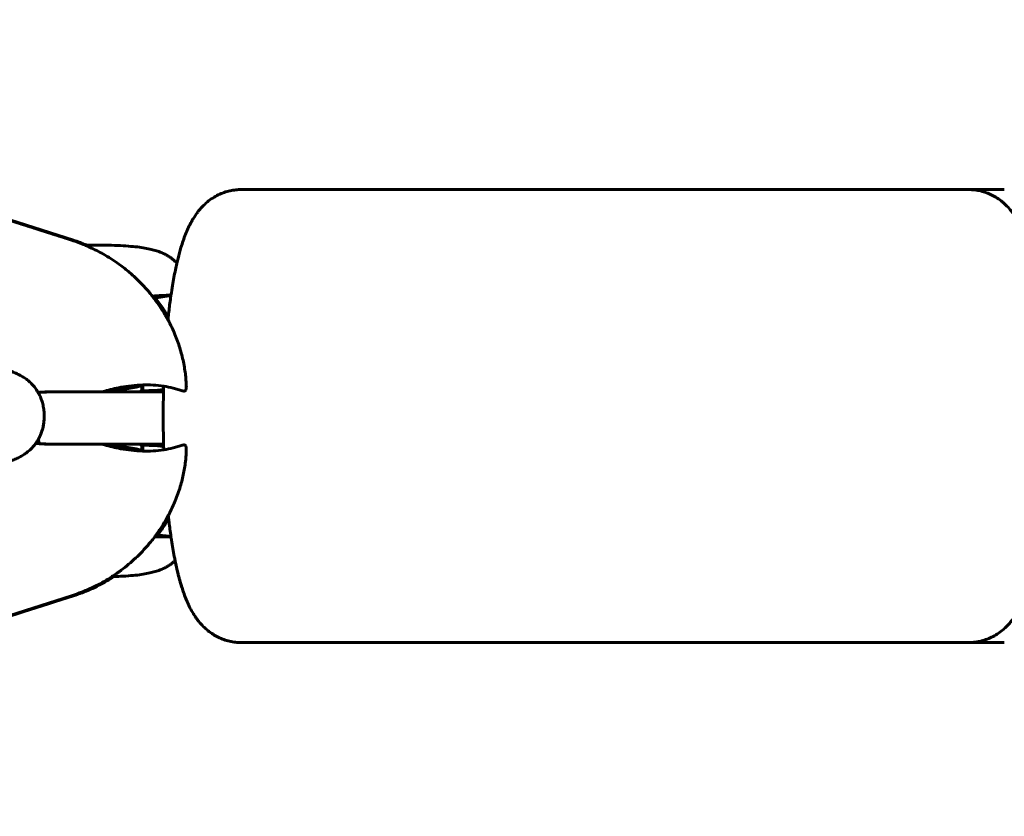
# Model space of a CAD drawing. Units: millimetres. Extents: x -6027 to 4369, y -5452 to 4112.
# Drawn here: x -2145 to -2080, y -27 to 26 of the extents above; entities that cross this region are included whole.
import ezdxf

# ---------------------------------------------------------------- set-up
doc = ezdxf.new("R2010")
doc.units = ezdxf.units.MM
doc.linetypes.add('K5LT_BASIC', pattern=[0])

msp = doc.modelspace()

# ---------------------------------------------------------------- linework, layer by layer
at = {"color": 150, "linetype": 'K5LT_BASIC', "lineweight": 60}
for p, q in [((-2141.731, 11.425), (-2186.854, 25.812)), ((-2082.427, 14.779), (-2130.627, 14.779)), ((-2080.073, 14.779), (-2082.427, 14.779)), ((-2135.272, 7.778), (-2135.34, 7.779)), ((-2137.372, 1.383), (-2135.768, 1.382)), ((-2137.205, 1.565), (-2137.205, 1.566)), ((-2137.205, 1.566), (-2137.205, 1.565)), ((-2137.205, 1.564), (-2137.205, 1.565)), ((-2137.205, 1.565), (-2137.205, 1.564)), ((-2137.205, 1.564), (-2137.205, 1.564)), ((-2137.205, 1.564), (-2137.205, 1.564)), ((-2143.749, -2.062), (-2143.749, -2.062)), ((-2137.372, -2.079), (-2135.762, -2.079)), ((-2137.138, -2.475), (-2137.149, -2.54)), ((-2141.852, -12.121), (-2186.975, -26.508)), ((-2082.427, -15.221), (-2130.627, -15.221)), ((-2082.427, -15.221), (-2130.627, -15.221)), ((-2080.073, -15.221), (-2129.073, -15.221))]:
    msp.add_line(p, q, dxfattribs=at)
for centre, major_axis, ratio, start_param, end_param in [((-2143.658, 1.573), (0.001, -0.2), 0.319889, 0.000259, 0.000302), ((-2143.536, 1.573), (0.001, -0.2), 0.319488, 0.000251, 0.000293), ((-2143.297, 1.575), (0.001, -0.2), 0.294468, 0.000106, 0.00013), ((-2143.658, -2.27), (-0.001, -0.2), 0.319889, -3.141895, -3.141852), ((-2143.536, -2.27), (-0.001, -0.2), 0.319488, -3.141886, -3.141844), ((-2143.174, -2.271), (-0.001, -0.2), 0.294388, -3.141723, -3.141699)]:
    msp.add_ellipse(centre, major_axis=major_axis, ratio=ratio, start_param=start_param, end_param=end_param, dxfattribs=at)
for points, knots in [([(-2187.659, 26.03), (-2187.422, 25.954), (-2187.185, 25.879), (-2186.936, 25.799), (-2186.924, 25.795), (-2186.889, 25.784), (-2186.866, 25.777), (-2186.795, 25.755), (-2186.749, 25.74), (-2186.609, 25.695), (-2186.515, 25.665), (-2186.235, 25.576), (-2186.048, 25.516), (-2185.487, 25.337), (-2185.113, 25.218), (-2184.555, 25.04), (-2184.371, 24.981), (-2184.159, 24.914), (-2184.131, 24.905), (-2184.049, 24.879), (-2183.995, 24.862), (-2183.83, 24.809), (-2183.721, 24.774), (-2183.393, 24.67), (-2183.174, 24.6), (-2182.518, 24.391), (-2182.08, 24.251), (-2180.767, 23.833), (-2179.892, 23.553), (-2178.899, 23.237), (-2178.781, 23.199), (-2178.628, 23.15), (-2178.593, 23.139), (-2178.513, 23.114), (-2178.469, 23.1), (-2178.346, 23.061), (-2178.269, 23.036), (-2178.059, 22.969), (-2177.927, 22.927), (-2177.607, 22.825), (-2177.42, 22.765), (-2176.973, 22.623), (-2176.712, 22.54), (-2175.961, 22.3), (-2175.471, 22.144), (-2173.698, 21.579), (-2172.416, 21.17), (-2169.947, 20.383), (-2168.761, 20.004), (-2167.497, 19.601), (-2167.419, 19.577), (-2167.234, 19.518), (-2167.127, 19.484), (-2166.869, 19.401), (-2166.717, 19.353), (-2166.281, 19.214), (-2165.997, 19.123), (-2165.291, 18.898), (-2164.87, 18.764), (-2163.892, 18.452), (-2163.335, 18.274), (-2161.77, 17.776), (-2160.762, 17.454), (-2158.168, 16.627), (-2156.581, 16.121), (-2152.829, 14.925), (-2150.663, 14.234), (-2146.283, 12.838), (-2144.068, 12.131), (-2141.852, 11.425), (-2141.852, 11.425), (-2141.852, 11.425)], [0, 0, 0, 0, 3.619911, 3.619911, 3.798161, 3.798161, 4.154661, 4.154661, 4.867659, 4.867659, 6.293655, 6.293655, 9.145644, 9.145644, 14.849604, 14.849604, 17.665075, 17.665075, 18.082442, 18.082442, 18.917176, 18.917176, 20.586644, 20.586644, 23.925581, 23.925581, 30.603455, 30.603455, 43.959201, 43.959201, 45.760183, 45.760183, 46.291166, 46.291166, 46.974032, 46.974032, 48.157741, 48.157741, 50.176198, 50.176198, 53.029401, 53.029401, 57.006735, 57.006735, 64.490791, 64.490791, 84.05602, 84.05602, 102.161449, 102.161449, 103.348099, 103.348099, 104.981315, 104.981315, 107.289624, 107.289624, 111.633114, 111.633114, 118.056387, 118.056387, 126.559443, 126.559443, 141.938465, 141.938465, 166.150557, 166.150557, 199.195719, 199.195719, 232.995389, 232.995389, 233, 233, 233, 233]), ([(-2135.474, 6.159), (-2135.467, 6.219), (-2135.461, 6.283), (-2135.419, 6.646), (-2135.384, 6.954), (-2135.323, 7.418), (-2135.299, 7.584), (-2135.275, 7.76), (-2135.273, 7.769), (-2135.239, 7.999), (-2135.206, 8.218), (-2135.111, 8.786), (-2135.047, 9.128), (-2134.949, 9.603), (-2134.917, 9.748), (-2134.859, 10.004), (-2134.832, 10.114), (-2134.743, 10.47), (-2134.679, 10.708), (-2134.564, 11.09), (-2134.516, 11.24), (-2134.416, 11.532), (-2134.363, 11.675), (-2134.251, 11.956), (-2134.193, 12.094), (-2134.097, 12.299), (-2134.064, 12.368), (-2133.996, 12.504), (-2133.96, 12.571), (-2133.886, 12.705), (-2133.847, 12.773), (-2133.725, 12.974), (-2133.637, 13.107), (-2133.487, 13.307), (-2133.434, 13.374), (-2133.323, 13.507), (-2133.264, 13.573), (-2133.099, 13.747), (-2132.985, 13.854), (-2132.751, 14.049), (-2132.632, 14.137), (-2132.388, 14.294), (-2132.265, 14.364), (-2132.013, 14.488), (-2131.885, 14.541), (-2131.626, 14.632), (-2131.495, 14.669), (-2131.231, 14.728), (-2131.099, 14.749), (-2130.853, 14.774), (-2130.74, 14.779), (-2130.627, 14.779)], [58.057605, 58.057605, 58.057605, 58.057605, 58.61847, 58.61847, 61.474981, 61.474981, 63.12505, 63.12505, 63.215314, 63.215314, 65.441739, 65.441739, 69.17416, 69.17416, 70.862056, 70.862056, 72.202837, 72.202837, 75.231514, 75.231514, 77.256475, 77.256475, 79.278506, 79.278506, 81.300536, 81.300536, 82.323778, 82.323778, 83.339491, 83.339491, 84.361168, 84.361168, 86.398558, 86.398558, 87.440736, 87.440736, 88.471215, 88.471215, 90.213421, 90.213421, 91.77185, 91.77185, 93.210674, 93.210674, 94.569941, 94.569941, 95.87988, 95.87988, 97.159302, 97.159302, 98.227406, 98.227406, 98.227406, 98.227406]), ([(-2082.427, 14.779), (-2082.427, 14.779), (-2082.427, 14.779), (-2082.295, 14.772), (-2082.162, 14.771), (-2081.898, 14.74), (-2081.767, 14.717), (-2081.509, 14.656), (-2081.382, 14.617), (-2081.132, 14.526), (-2081.009, 14.473), (-2080.77, 14.353), (-2080.653, 14.286), (-2080.426, 14.138), (-2080.315, 14.057), (-2080.164, 13.933), (-2080.117, 13.893), (-2080.014, 13.799), (-2079.957, 13.745), (-2079.798, 13.583), (-2079.702, 13.474), (-2079.554, 13.29), (-2079.499, 13.216), (-2079.4, 13.077), (-2079.357, 13.013), (-2079.274, 12.883), (-2079.234, 12.817), (-2079.12, 12.621), (-2079.05, 12.489), (-2078.92, 12.223), (-2078.86, 12.089), (-2078.746, 11.817), (-2078.693, 11.679), (-2078.592, 11.4), (-2078.545, 11.259), (-2078.455, 10.975), (-2078.413, 10.833), (-2078.344, 10.587), (-2078.317, 10.486), (-2078.227, 10.14), (-2078.168, 9.889), (-2078.055, 9.367), (-2078.002, 9.097), (-2077.901, 8.537), (-2077.853, 8.247), (-2077.799, 7.893), (-2077.79, 7.838), (-2077.736, 7.436), (-2077.688, 7.099), (-2077.596, 6.32), (-2077.55, 5.882), (-2077.468, 4.978), (-2077.432, 4.51), (-2077.37, 3.55), (-2077.344, 3.058), (-2077.303, 2.056), (-2077.288, 1.546), (-2077.27, 0.514), (-2077.266, -0.007), (-2077.271, -1.052), (-2077.279, -1.575), (-2077.307, -2.607), (-2077.327, -3.116), (-2077.377, -4.113), (-2077.408, -4.601), (-2077.479, -5.55), (-2077.52, -6.011), (-2077.611, -6.901), (-2077.661, -7.33), (-2077.738, -7.905), (-2077.759, -8.066), (-2077.818, -8.458), (-2077.854, -8.693), (-2077.955, -9.29), (-2078.021, -9.644), (-2078.161, -10.303), (-2078.233, -10.611), (-2078.375, -11.146), (-2078.442, -11.377), (-2078.562, -11.751), (-2078.612, -11.897), (-2078.717, -12.184), (-2078.773, -12.324), (-2078.891, -12.601), (-2078.954, -12.737), (-2079.029, -12.885), (-2079.035, -12.899), (-2079.049, -12.926), (-2079.056, -12.939), (-2079.077, -12.979), (-2079.091, -13.005), (-2079.134, -13.084), (-2079.163, -13.137), (-2079.211, -13.219), (-2079.228, -13.248), (-2079.327, -13.411), (-2079.415, -13.545), (-2079.564, -13.744), (-2079.617, -13.812), (-2079.728, -13.945), (-2079.787, -14.01), (-2079.919, -14.149), (-2079.996, -14.222), (-2080.109, -14.329), (-2080.15, -14.362), (-2080.3, -14.487), (-2080.419, -14.575), (-2080.662, -14.733), (-2080.786, -14.804), (-2081.038, -14.927), (-2081.165, -14.981), (-2081.424, -15.072), (-2081.555, -15.11), (-2081.819, -15.168), (-2081.952, -15.19), (-2082.199, -15.215), (-2082.313, -15.215), (-2082.427, -15.221), (-2082.427, -15.221), (-2082.427, -15.221)], [0, 0, 0, 0, 0.00051, 0.00051, 1.258516, 1.258516, 2.523044, 2.523044, 3.805817, 3.805817, 5.11953, 5.11953, 6.483755, 6.483755, 7.92539, 7.92539, 8.595913, 8.595913, 9.475617, 9.475617, 11.184843, 11.184843, 12.327731, 12.327731, 13.315575, 13.315575, 14.314496, 14.314496, 16.301261, 16.301261, 18.288026, 18.288026, 20.263068, 20.263068, 22.206853, 22.206853, 24.083319, 24.083319, 25.368239, 25.368239, 28.392132, 28.392132, 31.416025, 31.416025, 34.438091, 34.438091, 35.008275, 35.008275, 38.360963, 38.360963, 42.353971, 42.353971, 46.402961, 46.402961, 50.49965, 50.49965, 54.639913, 54.639913, 58.823008, 58.823008, 63.033084, 63.033084, 67.198743, 67.198743, 71.321182, 71.321182, 75.398216, 75.398216, 79.423892, 79.423892, 80.991892, 80.991892, 83.387508, 83.387508, 87.270573, 87.270573, 90.967639, 90.967639, 93.997428, 93.997428, 96.022123, 96.022123, 98.045029, 98.045029, 100.067934, 100.067934, 100.27093, 100.27093, 100.47466, 100.47466, 100.8717, 100.8717, 101.66578, 101.66578, 102.114921, 102.114921, 104.152221, 104.152221, 105.19427, 105.19427, 106.224666, 106.224666, 107.404263, 107.404263, 107.96916, 107.96916, 109.529119, 109.529119, 110.968906, 110.968906, 112.328822, 112.328822, 113.639202, 113.639202, 114.918823, 114.918823, 115.999607, 115.999607, 116, 116, 116, 116]), ([(-2141.852, 11.425), (-2141.561, 11.332), (-2141.277, 11.219), (-2140.902, 11.077), (-2140.815, 11.036), (-2140.661, 10.968), (-2140.595, 10.94), (-2140.23, 10.754), (-2139.925, 10.607), (-2139.274, 10.227), (-2138.926, 9.996), (-2138.364, 9.578), (-2138.147, 9.396), (-2137.838, 9.138), (-2137.753, 9.056), (-2137.65, 8.963), (-2137.636, 8.95), (-2137.313, 8.647), (-2137.022, 8.341), (-2136.666, 7.923), (-2136.586, 7.822), (-2136.466, 7.674), (-2136.429, 7.625), (-2136.259, 7.401), (-2136.129, 7.222), (-2135.814, 6.753), (-2135.649, 6.454), (-2135.454, 6.126), (-2135.437, 6.091), (-2135.412, 6.043), (-2135.405, 6.03), (-2135.236, 5.707), (-2135.091, 5.391), (-2134.845, 4.777), (-2134.741, 4.479), (-2134.56, 3.87), (-2134.484, 3.558), (-2134.366, 2.953), (-2134.324, 2.659), (-2134.281, 2.224), (-2134.271, 2.079), (-2134.259, 1.856), (-2134.256, 1.777), (-2134.254, 1.699)], [0, 0, 0, 0, 33.938366, 33.938366, 44.663454, 44.663454, 52.623052, 52.623052, 90.213754, 90.213754, 136.523875, 136.523875, 168.098109, 168.098109, 181.279777, 181.279777, 183.479658, 183.479658, 230.600621, 230.600621, 245.040015, 245.040015, 251.954715, 251.954715, 276.780166, 276.780166, 315.796872, 315.796872, 320.273053, 320.273053, 321.963241, 321.963241, 362.101777, 362.101777, 399.436436, 399.436436, 438.600214, 438.600214, 476.506934, 476.506934, 495.901467, 495.901467, 506.654196, 506.654196, 506.654196, 506.654196]), ([(-2140.992, 11.111), (-2140.953, 11.111), (-2140.912, 11.11), (-2140.871, 11.11), (-2140.87, 11.11), (-2140.606, 11.108), (-2140.338, 11.107), (-2139.786, 11.1), (-2139.499, 11.095), (-2138.949, 11.079), (-2138.686, 11.069), (-2138.204, 11.042), (-2137.983, 11.026), (-2137.587, 10.988), (-2137.409, 10.967), (-2137.077, 10.919), (-2136.923, 10.893), (-2136.646, 10.836), (-2136.522, 10.806), (-2136.288, 10.742), (-2136.177, 10.707), (-2135.973, 10.633), (-2135.879, 10.595), (-2135.704, 10.515), (-2135.624, 10.473), (-2135.473, 10.387), (-2135.403, 10.343), (-2135.272, 10.252), (-2135.211, 10.205), (-2135.095, 10.107), (-2135.039, 10.055), (-2134.951, 9.965), (-2134.918, 9.928), (-2134.884, 9.891)], [58.466937, 58.466937, 58.466937, 58.466937, 63.471958, 63.471958, 63.526625, 63.526625, 96.960651, 96.960651, 135.180732, 135.180732, 172.561028, 172.561028, 206.108136, 206.108136, 235.112105, 235.112105, 262.087983, 262.087983, 285.271593, 285.271593, 307.419297, 307.419297, 327.654933, 327.654933, 346.31631, 346.31631, 363.759789, 363.759789, 380.059894, 380.059894, 396.263757, 396.263757, 406.958673, 406.958673, 406.958673, 406.958673]), ([(-2135.34, 7.779), (-2135.445, 7.779), (-2135.55, 7.778), (-2135.823, 7.771), (-2135.991, 7.763), (-2136.275, 7.743), (-2136.39, 7.734), (-2136.505, 7.722)], [0.0345829, 0.0345829, 0.0345829, 0.0345829, 0.0674825, 0.0674825, 0.1193764, 0.1193764, 0.1544842, 0.1544842, 0.1544842, 0.1544842]), ([(-2135.454, 6.342), (-2135.555, 6.519), (-2135.66, 6.694), (-2135.933, 7.116), (-2136.112, 7.357), (-2136.288, 7.599)], [204.171124, 204.171124, 204.171124, 204.171124, 227.376126, 227.376126, 261.121427, 261.121427, 261.121427, 261.121427]), ([(-2146.362, 2.914), (-2146.242, 2.875), (-2146.121, 2.835), (-2145.875, 2.748), (-2145.749, 2.701), (-2145.521, 2.605), (-2145.418, 2.557), (-2145.223, 2.457), (-2145.131, 2.404), (-2144.955, 2.293), (-2144.872, 2.235), (-2144.712, 2.11), (-2144.636, 2.044), (-2144.494, 1.908), (-2144.429, 1.838), (-2144.303, 1.689), (-2144.243, 1.609), (-2144.147, 1.468), (-2144.111, 1.407), (-2144.071, 1.341), (-2144.068, 1.336), (-2144.052, 1.307), (-2144.039, 1.284), (-2143.977, 1.167), (-2143.933, 1.07), (-2143.855, 0.876), (-2143.821, 0.777), (-2143.76, 0.564), (-2143.734, 0.448), (-2143.693, 0.207), (-2143.679, 0.081), (-2143.669, -0.103), (-2143.667, -0.162), (-2143.668, -0.296), (-2143.67, -0.37), (-2143.684, -0.577), (-2143.701, -0.709), (-2143.75, -0.963), (-2143.781, -1.085), (-2143.854, -1.316), (-2143.896, -1.425), (-2143.982, -1.618), (-2144.029, -1.701), (-2144.079, -1.797), (-2144.086, -1.809), (-2144.116, -1.858), (-2144.139, -1.895), (-2144.178, -1.956), (-2144.195, -1.979), (-2144.215, -2.009), (-2144.22, -2.015), (-2144.238, -2.042), (-2144.253, -2.062), (-2144.33, -2.163), (-2144.396, -2.242), (-2144.535, -2.39), (-2144.609, -2.46), (-2144.761, -2.591), (-2144.841, -2.653), (-2145.005, -2.767), (-2145.09, -2.821), (-2145.267, -2.922), (-2145.359, -2.969), (-2145.554, -3.061), (-2145.656, -3.104), (-2145.873, -3.189), (-2145.987, -3.23), (-2146.188, -3.298), (-2146.276, -3.327), (-2146.362, -3.356)], [0, 0, 0, 0, 2.784073, 2.784073, 5.714427, 5.714427, 8.193979, 8.193979, 10.499636, 10.499636, 12.71645, 12.71645, 14.906047, 14.906047, 16.981464, 16.981464, 19.140982, 19.140982, 20.682128, 20.682128, 20.809153, 20.809153, 21.389689, 21.389689, 23.686583, 23.686583, 25.935264, 25.935264, 28.496489, 28.496489, 31.230199, 31.230199, 32.50292, 32.50292, 34.1182, 34.1182, 36.992139, 36.992139, 39.710051, 39.710051, 42.239607, 42.239607, 44.297813, 44.297813, 44.592328, 44.592328, 45.547974, 45.547974, 46.16196, 46.16196, 46.326221, 46.326221, 46.865568, 46.865568, 49.090206, 49.090206, 51.287857, 51.287857, 53.467878, 53.467878, 55.64571, 55.64571, 57.908715, 57.908715, 60.33859, 60.33859, 62.989218, 62.989218, 65, 65, 65, 65]), ([(-2144.074, 1.346), (-2144.071, 1.347), (-2144.068, 1.347), (-2144.002, 1.355), (-2143.938, 1.361), (-2143.872, 1.365)], [211.814946, 211.814946, 211.814946, 211.814946, 212.27568, 212.27568, 221, 221, 221, 221]), ([(-2144.065, 1.331), (-2144.024, 1.337), (-2143.982, 1.343), (-2143.877, 1.355), (-2143.814, 1.361), (-2143.749, 1.365)], [206.402489, 206.402489, 206.402489, 206.402489, 212.440141, 212.440141, 221, 221, 221, 221]), ([(-2143.657, 1.373), (-2143.671, 1.373), (-2143.686, 1.373), (-2143.711, 1.373), (-2143.721, 1.372), (-2143.735, 1.372), (-2143.74, 1.372), (-2143.758, 1.371), (-2143.773, 1.371), (-2143.801, 1.369), (-2143.815, 1.369), (-2143.844, 1.367), (-2143.858, 1.366), (-2143.872, 1.365)], [0, 0, 0, 0, 3.8, 3.8, 6.447522, 6.447522, 7.6, 7.6, 11.4, 11.4, 15.2, 15.2, 19, 19, 19, 19]), ([(-2143.534, 1.373), (-2143.549, 1.373), (-2143.563, 1.373), (-2143.593, 1.372), (-2143.607, 1.372), (-2143.636, 1.371), (-2143.65, 1.371), (-2143.679, 1.369), (-2143.693, 1.369), (-2143.721, 1.367), (-2143.735, 1.366), (-2143.749, 1.365)], [0, 0, 0, 0, 2.8, 2.8, 5.6, 5.6, 8.4, 8.4, 11.2, 11.2, 14, 14, 14, 14]), ([(-2143.296, 1.375), (-2143.32, 1.374), (-2143.344, 1.374), (-2143.393, 1.374), (-2143.417, 1.374), (-2143.465, 1.374), (-2143.489, 1.374), (-2143.518, 1.374), (-2143.524, 1.374), (-2143.548, 1.374), (-2143.566, 1.374), (-2143.609, 1.374), (-2143.633, 1.374), (-2143.657, 1.373)], [0, 0, 0, 0, 2.8, 2.8, 5.6, 5.6, 8.4, 8.4, 9.025264, 9.025264, 11.2, 11.2, 14, 14, 14, 14]), ([(-2143.534, 1.373), (-2143.51, 1.374), (-2143.486, 1.374), (-2143.438, 1.374), (-2143.415, 1.374), (-2143.366, 1.374), (-2143.342, 1.374), (-2143.294, 1.374), (-2143.27, 1.374), (-2143.222, 1.374), (-2143.198, 1.374), (-2143.174, 1.375)], [0, 0, 0, 0, 2.8, 2.8, 5.6, 5.6, 8.4, 8.4, 11.2, 11.2, 14, 14, 14, 14]), ([(-2140.058, 1.381), (-2140.167, 1.381), (-2140.276, 1.381), (-2140.631, 1.381), (-2140.877, 1.38), (-2141.367, 1.379), (-2141.611, 1.379), (-2142.097, 1.378), (-2142.339, 1.377), (-2142.777, 1.376), (-2142.973, 1.376), (-2143.212, 1.375), (-2143.254, 1.375), (-2143.296, 1.375)], [15.317128, 15.317128, 15.317128, 15.317128, 27.4, 27.4, 54.8, 54.8, 82.2, 82.2, 109.6, 109.6, 132.145831, 132.145831, 137, 137, 137, 137]), ([(-2143.174, 1.375), (-2143.172, 1.375), (-2143.17, 1.375), (-2143.125, 1.375), (-2143.082, 1.375), (-2142.994, 1.375), (-2142.949, 1.375), (-2142.814, 1.376), (-2142.724, 1.376), (-2142.453, 1.377), (-2142.271, 1.377), (-2141.725, 1.379), (-2141.357, 1.379), (-2140.403, 1.381), (-2139.814, 1.381), (-2139.016, 1.382), (-2138.81, 1.382), (-2138.603, 1.382)], [0.000135, 0.000135, 0.000135, 0.000135, 0.20125, 0.20125, 5.086282, 5.086282, 10.172835, 10.172835, 20.345941, 20.345941, 40.692153, 40.692153, 81.384577, 81.384577, 145.784577, 145.784577, 168.216051, 168.216051, 168.216051, 168.216051]), ([(-2139.986, 1.383), (-2139.526, 1.383), (-2139.064, 1.383), (-2138.6, 1.382), (-2138.597, 1.382), (-2138.198, 1.382), (-2137.799, 1.382), (-2137.398, 1.381)], [218.81902, 218.81902, 218.81902, 218.81902, 274.264846, 274.264846, 274.582233, 274.582233, 321.861344, 321.861344, 321.861344, 321.861344]), ([(-2134.522, 1.456), (-2134.617, 1.488), (-2134.712, 1.517), (-2134.911, 1.575), (-2135.014, 1.602), (-2135.325, 1.678), (-2135.535, 1.721), (-2136.212, 1.827), (-2136.679, 1.855), (-2137.645, 1.83), (-2138.131, 1.772), (-2138.969, 1.614), (-2139.324, 1.527), (-2139.664, 1.43)], [0.0000019, 0.0000019, 0.0000019, 0.0000019, 0.0303757, 0.0303757, 0.0627261, 0.0627261, 0.127275, 0.127275, 0.2685472, 0.2685472, 0.4193869, 0.4193869, 0.537973, 0.537973, 0.537973, 0.537973]), ([(-2139.555, 1.461), (-2139.484, 1.463), (-2139.414, 1.466), (-2138.694, 1.506), (-2138.016, 1.607), (-2137.326, 1.752)], [-0.236571, -0.236571, -0.236571, -0.236571, -0.2140338, -0.2140338, -0.000001, -0.000001, -0.000001, -0.000001]), ([(-2137.205, 1.564), (-2137.206, 1.556), (-2137.207, 1.549), (-2137.21, 1.533), (-2137.212, 1.525), (-2137.217, 1.511), (-2137.219, 1.505), (-2137.224, 1.493), (-2137.227, 1.488), (-2137.231, 1.48), (-2137.232, 1.477), (-2137.238, 1.469), (-2137.241, 1.463), (-2137.25, 1.451), (-2137.256, 1.444), (-2137.264, 1.436), (-2137.265, 1.435), (-2137.271, 1.429), (-2137.277, 1.424), (-2137.29, 1.414), (-2137.298, 1.409), (-2137.314, 1.4), (-2137.323, 1.396), (-2137.34, 1.39), (-2137.349, 1.387), (-2137.362, 1.384), (-2137.367, 1.384), (-2137.374, 1.382), (-2137.376, 1.382), (-2137.384, 1.382), (-2137.39, 1.381), (-2137.395, 1.381)], [2.656115, 2.656115, 2.656115, 2.656115, 3.783548, 3.783548, 4.98445, 4.98445, 5.939842, 5.939842, 6.803536, 6.803536, 7.25625, 7.25625, 8.205652, 8.205652, 9.505699, 9.505699, 9.729831, 9.729831, 10.793953, 10.793953, 12.155696, 12.155696, 13.49385, 13.49385, 14.801079, 14.801079, 15.509674, 15.509674, 15.849268, 15.849268, 16.644055, 16.644055, 16.644055, 16.644055]), ([(-2137.326, 1.752), (-2137.311, 1.755), (-2137.298, 1.761), (-2137.271, 1.776), (-2137.258, 1.786), (-2137.235, 1.81), (-2137.224, 1.825), (-2137.215, 1.841)], [-0.03799122, -0.03799122, -0.03799122, -0.03799122, -0.03298535, -0.03298535, -0.02749419, -0.02749419, -0.02152466, -0.02152466, -0.02152466, -0.02152466]), ([(-2137.173, 1.503), (-2137.182, 1.488), (-2137.192, 1.476), (-2137.216, 1.456), (-2137.227, 1.448), (-2137.248, 1.439), (-2137.257, 1.436), (-2137.266, 1.434)], [-0.01836395, -0.01836395, -0.01836395, -0.01836395, -0.01335581, -0.01335581, -0.00919666, -0.00919666, -0.00640671, -0.00640671, -0.00640671, -0.00640671]), ([(-2137.216, 1.456), (-2136.978, 1.454), (-2136.756, 1.46), (-2136.287, 1.483), (-2136.025, 1.505), (-2135.764, 1.535)], [-0.276234, -0.276234, -0.276234, -0.276234, -0.2140338, -0.2140338, -0.1350627, -0.1350627, -0.1350627, -0.1350627]), ([(-2137.205, 1.566), (-2137.205, 1.566), (-2137.205, 1.567), (-2137.205, 1.568), (-2137.205, 1.569), (-2137.205, 1.571), (-2137.204, 1.573), (-2137.204, 1.578), (-2137.204, 1.582), (-2137.203, 1.592), (-2137.202, 1.599), (-2137.201, 1.619), (-2137.2, 1.633), (-2137.197, 1.674), (-2137.195, 1.701), (-2137.191, 1.758), (-2137.189, 1.787), (-2137.187, 1.825), (-2137.187, 1.833), (-2137.186, 1.842)], [0.072973, 0.072973, 0.072973, 0.072973, 0.153268, 0.153268, 0.306536, 0.306536, 0.613072, 0.613072, 1.226144, 1.226144, 2.452288, 2.452288, 4.904576, 4.904576, 9.809151, 9.809151, 15.009151, 15.009151, 16.537695, 16.537695, 16.537695, 16.537695]), ([(-2137.138, 1.778), (-2137.134, 1.758), (-2137.132, 1.738), (-2137.13, 1.691), (-2137.13, 1.664), (-2137.135, 1.615), (-2137.139, 1.591), (-2137.152, 1.546), (-2137.161, 1.523), (-2137.173, 1.503)], [-0.02815353, -0.02815353, -0.02815353, -0.02815353, -0.02201334, -0.02201334, -0.01415819, -0.01415819, -0.00713, -0.00713, -0.00000105, -0.00000105, -0.00000105, -0.00000105]), ([(-2135.751, -2.451), (-2135.754, -2.327), (-2135.759, -2.203), (-2135.766, -1.9), (-2135.771, -1.722), (-2135.784, -1.025), (-2135.788, -0.504), (-2135.785, 0.473), (-2135.775, 0.928), (-2135.767, 1.45), (-2135.765, 1.517), (-2135.762, 1.641), (-2135.761, 1.699), (-2135.758, 1.756)], [34.227766, 34.227766, 34.227766, 34.227766, 35.236215, 35.236215, 36.681932, 36.681932, 40.863033, 40.863033, 44.530315, 44.530315, 45.075228, 45.075228, 45.538891, 45.538891, 45.538891, 45.538891]), ([(-2134.45, 1.435), (-2134.462, 1.438), (-2134.474, 1.442), (-2134.498, 1.449), (-2134.51, 1.452), (-2134.522, 1.456)], [-0.007679816, -0.007679816, -0.007679816, -0.007679816, -0.003842638, -0.003842638, -0.000007614, -0.000007614, -0.000007614, -0.000007614]), ([(-2134.296, 1.503), (-2134.305, 1.488), (-2134.315, 1.476), (-2134.338, 1.456), (-2134.349, 1.448), (-2134.375, 1.437), (-2134.39, 1.433), (-2134.42, 1.43), (-2134.435, 1.431), (-2134.45, 1.435)], [-0.01836395, -0.01836395, -0.01836395, -0.01836395, -0.01335581, -0.01335581, -0.00919666, -0.00919666, -0.00464072, -0.00464072, -0.00000309, -0.00000309, -0.00000309, -0.00000309]), ([(-2134.255, 1.699), (-2134.254, 1.679), (-2134.255, 1.658), (-2134.259, 1.615), (-2134.263, 1.591), (-2134.276, 1.546), (-2134.285, 1.523), (-2134.296, 1.503)], [-0.02022627, -0.02022627, -0.02022627, -0.02022627, -0.01415819, -0.01415819, -0.00713, -0.00713, -0.00000105, -0.00000105, -0.00000105, -0.00000105]), ([(-2144.073, -1.785), (-2144.056, -1.758), (-2144.042, -1.73), (-2143.977, -1.608), (-2143.933, -1.512), (-2143.855, -1.317), (-2143.821, -1.219), (-2143.76, -1.005), (-2143.734, -0.89), (-2143.693, -0.649), (-2143.679, -0.523), (-2143.669, -0.338), (-2143.667, -0.28), (-2143.668, -0.221)], [20.70283, 20.70283, 20.70283, 20.70283, 21.389695, 21.389695, 23.686588, 23.686588, 25.935269, 25.935269, 28.496494, 28.496494, 31.230204, 31.230204, 32.499154, 32.499154, 32.499154, 32.499154]), ([(-2144.073, -1.785), (-2144.073, -1.785), (-2144.073, -1.785), (-2144.048, -1.869), (-2144.023, -1.953), (-2143.996, -2.042), (-2143.994, -2.046), (-2143.993, -2.051)], [218.547044, 218.547044, 218.547044, 218.547044, 218.554859, 218.554859, 227.848978, 227.848978, 228.396908, 228.396908, 228.396908, 228.396908]), ([(-2144.224, -2.021), (-2144.224, -2.021), (-2144.224, -2.021), (-2144.193, -2.026), (-2144.162, -2.031), (-2144.108, -2.038), (-2144.084, -2.041), (-2144.038, -2.047), (-2144.016, -2.049), (-2143.953, -2.055), (-2143.913, -2.059), (-2143.872, -2.062)], [204.61758, 204.61758, 204.61758, 204.61758, 204.627506, 204.627506, 209.126701, 209.126701, 212.490868, 212.490868, 215.566589, 215.566589, 221, 221, 221, 221]), ([(-2143.998, -2.037), (-2143.98, -2.039), (-2143.961, -2.041), (-2143.88, -2.051), (-2143.816, -2.057), (-2143.749, -2.062)], [209.656726, 209.656726, 209.656726, 209.656726, 212.227853, 212.227853, 220.999965, 220.999965, 220.999965, 220.999965]), ([(-2143.657, -2.07), (-2143.671, -2.07), (-2143.686, -2.069), (-2143.711, -2.069), (-2143.721, -2.069), (-2143.735, -2.068), (-2143.74, -2.068), (-2143.758, -2.067), (-2143.773, -2.067), (-2143.801, -2.066), (-2143.815, -2.065), (-2143.844, -2.063), (-2143.858, -2.063), (-2143.872, -2.062)], [0, 0, 0, 0, 2.8, 2.8, 4.750812, 4.750812, 5.6, 5.6, 8.4, 8.4, 11.2, 11.2, 14, 14, 14, 14]), ([(-2143.534, -2.07), (-2143.549, -2.07), (-2143.563, -2.069), (-2143.593, -2.069), (-2143.607, -2.068), (-2143.636, -2.067), (-2143.65, -2.067), (-2143.679, -2.066), (-2143.693, -2.065), (-2143.721, -2.063), (-2143.735, -2.063), (-2143.749, -2.062)], [0, 0, 0, 0, 3.8, 3.8, 7.6, 7.6, 11.4, 11.4, 15.2, 15.2, 19, 19, 19, 19]), ([(-2143.657, -2.07), (-2143.633, -2.07), (-2143.609, -2.07), (-2143.566, -2.07), (-2143.548, -2.07), (-2143.524, -2.07), (-2143.518, -2.07), (-2143.489, -2.07), (-2143.465, -2.07), (-2143.417, -2.071), (-2143.393, -2.071), (-2143.344, -2.071), (-2143.32, -2.071), (-2143.296, -2.071)], [0, 0, 0, 0, 2.8, 2.8, 4.974974, 4.974974, 5.6, 5.6, 8.4, 8.4, 11.2, 11.2, 14, 14, 14, 14]), ([(-2143.174, -2.071), (-2143.198, -2.071), (-2143.222, -2.071), (-2143.27, -2.071), (-2143.294, -2.071), (-2143.342, -2.07), (-2143.366, -2.07), (-2143.415, -2.07), (-2143.438, -2.07), (-2143.486, -2.07), (-2143.51, -2.07), (-2143.534, -2.07)], [0, 0, 0, 0, 2.8, 2.8, 5.6, 5.6, 8.4, 8.4, 11.2, 11.2, 14, 14, 14, 14]), ([(-2140.065, -2.077), (-2140.174, -2.077), (-2140.282, -2.077), (-2140.636, -2.077), (-2140.881, -2.076), (-2141.37, -2.076), (-2141.614, -2.075), (-2142.099, -2.074), (-2142.341, -2.074), (-2142.778, -2.073), (-2142.974, -2.072), (-2143.212, -2.071), (-2143.254, -2.071), (-2143.296, -2.071)], [15.223306, 15.223306, 15.223306, 15.223306, 27.2, 27.2, 54.4, 54.4, 81.6, 81.6, 108.8, 108.8, 131.171681, 131.171681, 136, 136, 136, 136]), ([(-2143.174, -2.071), (-2143.172, -2.071), (-2143.17, -2.071), (-2143.125, -2.071), (-2143.082, -2.071), (-2142.994, -2.071), (-2142.949, -2.072), (-2142.814, -2.072), (-2142.724, -2.072), (-2142.452, -2.073), (-2142.271, -2.074), (-2141.723, -2.075), (-2141.355, -2.075), (-2140.401, -2.077), (-2139.812, -2.078), (-2139.014, -2.078), (-2138.809, -2.079), (-2138.603, -2.079)], [0.000133, 0.000133, 0.000133, 0.000133, 0.20125, 0.20125, 5.091665, 5.091665, 10.183596, 10.183596, 20.367459, 20.367459, 40.735184, 40.735184, 81.470634, 81.470634, 145.870634, 145.870634, 168.215996, 168.215996, 168.215996, 168.215996]), ([(-2134.255, -2.396), (-2134.256, -2.473), (-2134.259, -2.552), (-2134.263, -2.631), (-2134.263, -2.631), (-2134.28, -2.833), (-2134.29, -3.03), (-2134.347, -3.519), (-2134.394, -3.809), (-2134.519, -4.402), (-2134.598, -4.705), (-2134.79, -5.322), (-2134.905, -5.636), (-2135.145, -6.203), (-2135.274, -6.454), (-2135.412, -6.743), (-2135.434, -6.777), (-2135.465, -6.842), (-2135.482, -6.871), (-2135.681, -7.234), (-2135.884, -7.562), (-2136.148, -7.942), (-2136.19, -8.004), (-2136.276, -8.115), (-2136.311, -8.169), (-2136.438, -8.329), (-2136.522, -8.441), (-2136.688, -8.645), (-2136.771, -8.737), (-2136.85, -8.833), (-2136.851, -8.834), (-2137.124, -9.147), (-2137.415, -9.445), (-2138.034, -10.01), (-2138.362, -10.278), (-2138.761, -10.568), (-2138.818, -10.609), (-2138.977, -10.718), (-2139.079, -10.788), (-2139.35, -10.964), (-2139.521, -11.069), (-2140.052, -11.375), (-2140.422, -11.561), (-2141.144, -11.875), (-2141.495, -12.007), (-2141.852, -12.121)], [5.350455, 5.350455, 5.350455, 5.350455, 16.051366, 16.051366, 16.095756, 16.095756, 42.803643, 42.803643, 79.967385, 79.967385, 117.988971, 117.988971, 157.40267, 157.40267, 189.774025, 189.774025, 194.358943, 194.358943, 198.094365, 198.094365, 241.794713, 241.794713, 250.275496, 250.275496, 257.547653, 257.547653, 273.227575, 273.227575, 287.078628, 287.078628, 287.231099, 287.231099, 333.584656, 333.584656, 380.67006, 380.67006, 388.468775, 388.468775, 402.138741, 402.138741, 424.413482, 424.413482, 470.311663, 470.311663, 512, 512, 512, 512]), ([(-2139.992, -2.079), (-2139.53, -2.079), (-2139.066, -2.079), (-2138.594, -2.079), (-2138.585, -2.079), (-2138.186, -2.078), (-2137.793, -2.078), (-2137.398, -2.078)], [218.570167, 218.570167, 218.570167, 218.570167, 274.264864, 274.264864, 275.325184, 275.325184, 321.861296, 321.861296, 321.861296, 321.861296]), ([(-2139.671, -2.127), (-2139.332, -2.223), (-2138.978, -2.31), (-2138.142, -2.468), (-2137.657, -2.527), (-2136.69, -2.553), (-2136.221, -2.524), (-2135.54, -2.418), (-2135.329, -2.375), (-2135.016, -2.299), (-2134.912, -2.271), (-2134.713, -2.214), (-2134.617, -2.184), (-2134.522, -2.153)], [0.0000009, 0.0000009, 0.0000009, 0.0000009, 0.1183447, 0.1183447, 0.2687704, 0.2687704, 0.4107931, 0.4107931, 0.4756141, 0.4756141, 0.5081091, 0.5081091, 0.5385965, 0.5385965, 0.5385965, 0.5385965]), ([(-2137.326, -2.449), (-2138.016, -2.303), (-2138.696, -2.202), (-2139.417, -2.163), (-2139.486, -2.16), (-2139.554, -2.157)], [-0.8777177, -0.8777177, -0.8777177, -0.8777177, -0.6583562, -0.6583562, -0.6348455, -0.6348455, -0.6348455, -0.6348455]), ([(-2137.205, -2.26), (-2137.206, -2.252), (-2137.207, -2.244), (-2137.21, -2.228), (-2137.212, -2.221), (-2137.216, -2.209), (-2137.218, -2.204), (-2137.223, -2.191), (-2137.228, -2.182), (-2137.233, -2.172), (-2137.234, -2.171), (-2137.239, -2.163), (-2137.244, -2.156), (-2137.254, -2.143), (-2137.26, -2.137), (-2137.266, -2.13), (-2137.267, -2.13), (-2137.274, -2.123), (-2137.281, -2.117), (-2137.296, -2.107), (-2137.304, -2.102), (-2137.32, -2.093), (-2137.329, -2.09), (-2137.346, -2.084), (-2137.355, -2.082), (-2137.366, -2.08), (-2137.369, -2.079), (-2137.378, -2.078), (-2137.384, -2.078), (-2137.392, -2.078), (-2137.393, -2.078), (-2137.395, -2.078)], [2.701077, 2.701077, 2.701077, 2.701077, 3.841575, 3.841575, 4.982074, 4.982074, 5.687732, 5.687732, 7.097166, 7.097166, 7.29453, 7.29453, 8.493871, 8.493871, 9.722011, 9.722011, 9.795162, 9.795162, 11.130105, 11.130105, 12.484925, 12.484925, 13.816284, 13.816284, 15.117445, 15.117445, 15.508894, 15.508894, 16.380233, 16.380233, 16.642966, 16.642966, 16.642966, 16.642966]), ([(-2137.214, -2.538), (-2137.224, -2.522), (-2137.235, -2.506), (-2137.258, -2.482), (-2137.271, -2.472), (-2137.298, -2.457), (-2137.311, -2.452), (-2137.326, -2.449)], [-0.0146672, -0.0146672, -0.0146672, -0.0146672, -0.00927889, -0.00927889, -0.00442955, -0.00442955, -0.00000033, -0.00000033, -0.00000033, -0.00000033]), ([(-2137.266, -2.131), (-2137.257, -2.133), (-2137.248, -2.135), (-2137.228, -2.145), (-2137.216, -2.152), (-2137.193, -2.172), (-2137.182, -2.184), (-2137.174, -2.199)], [-0.01190642, -0.01190642, -0.01190642, -0.01190642, -0.00916661, -0.00916661, -0.0050003, -0.0050003, -0.0000027, -0.0000027, -0.0000027, -0.0000027]), ([(-2135.757, -2.233), (-2136.021, -2.202), (-2136.286, -2.18), (-2136.775, -2.155), (-2136.996, -2.151), (-2137.215, -2.153)], [-0.7401885, -0.7401885, -0.7401885, -0.7401885, -0.6583562, -0.6583562, -0.5895952, -0.5895952, -0.5895952, -0.5895952]), ([(-2137.205, -2.26), (-2137.203, -2.289), (-2137.201, -2.318), (-2137.196, -2.377), (-2137.194, -2.406), (-2137.191, -2.464), (-2137.189, -2.493), (-2137.187, -2.528), (-2137.186, -2.534), (-2137.186, -2.539)], [0, 0, 0, 0, 5.2, 5.2, 10.4, 10.4, 15.6, 15.6, 16.604335, 16.604335, 16.604335, 16.604335]), ([(-2137.174, -2.199), (-2137.162, -2.219), (-2137.153, -2.242), (-2137.14, -2.287), (-2137.135, -2.31), (-2137.13, -2.36), (-2137.13, -2.388), (-2137.132, -2.435), (-2137.135, -2.455), (-2137.138, -2.475)], [-0.02833976, -0.02833976, -0.02833976, -0.02833976, -0.02120761, -0.02120761, -0.01416049, -0.01416049, -0.00608037, -0.00608037, 0, 0, 0, 0]), ([(-2134.522, -2.153), (-2134.51, -2.149), (-2134.498, -2.145), (-2134.474, -2.138), (-2134.462, -2.135), (-2134.45, -2.132)], [-0.007662188, -0.007662188, -0.007662188, -0.007662188, -0.003833913, -0.003833913, -0.000003308, -0.000003308, -0.000003308, -0.000003308]), ([(-2134.45, -2.132), (-2134.435, -2.128), (-2134.42, -2.127), (-2134.39, -2.129), (-2134.376, -2.133), (-2134.35, -2.145), (-2134.338, -2.152), (-2134.315, -2.172), (-2134.305, -2.184), (-2134.297, -2.199)], [-0.01833106, -0.01833106, -0.01833106, -0.01833106, -0.01370371, -0.01370371, -0.00916661, -0.00916661, -0.0050003, -0.0050003, -0.0000027, -0.0000027, -0.0000027, -0.0000027]), ([(-2134.297, -2.199), (-2134.285, -2.219), (-2134.276, -2.242), (-2134.263, -2.287), (-2134.259, -2.31), (-2134.255, -2.354), (-2134.254, -2.375), (-2134.255, -2.396)], [-0.02833976, -0.02833976, -0.02833976, -0.02833976, -0.02120761, -0.02120761, -0.01416049, -0.01416049, -0.00796357, -0.00796357, -0.00796357, -0.00796357]), ([(-2136.13, -8.084), (-2136.044, -7.971), (-2135.965, -7.853), (-2135.723, -7.495), (-2135.578, -7.245), (-2135.431, -6.996)], [260.797589, 260.797589, 260.797589, 260.797589, 276.780164, 276.780164, 309.674855, 309.674855, 309.674855, 309.674855]), ([(-2134.206, -12.5), (-2134.252, -12.395), (-2134.295, -12.289), (-2134.379, -12.074), (-2134.418, -11.964), (-2134.495, -11.743), (-2134.532, -11.63), (-2134.591, -11.443), (-2134.613, -11.37), (-2134.68, -11.142), (-2134.723, -10.984), (-2134.807, -10.66), (-2134.847, -10.493), (-2134.906, -10.238), (-2134.925, -10.151), (-2134.964, -9.973), (-2134.983, -9.88), (-2135.002, -9.786), (-2135.002, -9.786), (-2135.019, -9.7), (-2135.036, -9.614), (-2135.119, -9.18), (-2135.181, -8.818), (-2135.25, -8.365), (-2135.263, -8.29), (-2135.274, -8.205), (-2135.275, -8.2), (-2135.318, -7.876), (-2135.363, -7.567), (-2135.412, -7.16), (-2135.421, -7.078), (-2135.438, -6.936), (-2135.445, -6.875), (-2135.451, -6.813)], [0, 0, 0, 0, 1.539281, 1.539281, 3.078561, 3.078561, 4.617842, 4.617842, 5.584671, 5.584671, 7.606429, 7.606429, 9.628187, 9.628187, 10.641073, 10.641073, 11.698645, 11.698645, 11.698707, 11.698707, 12.666846, 12.666846, 16.492494, 16.492494, 17.268756, 17.268756, 17.32596, 17.32596, 20.412274, 20.412274, 21.177723, 21.177723, 21.745461, 21.745461, 21.745461, 21.745461]), ([(-2136.351, -8.22), (-2136.346, -8.22), (-2136.341, -8.22), (-2136.277, -8.22), (-2136.22, -8.221), (-2136.162, -8.221)], [1.01497988, 1.01497988, 1.01497988, 1.01497988, 1.01678709, 1.01678709, 1.03662762, 1.03662762, 1.03662762, 1.03662762]), ([(-2135.276, -8.194), (-2135.426, -8.182), (-2135.577, -8.166), (-2135.898, -8.124), (-2136.067, -8.097), (-2136.236, -8.064)], [0.08097035, 0.08097035, 0.08097035, 0.08097035, 0.12727504, 0.12727504, 0.1793631, 0.1793631, 0.1793631, 0.1793631]), ([(-2136.162, -8.221), (-2136.127, -8.221), (-2136.093, -8.221), (-2135.965, -8.22), (-2135.872, -8.218), (-2135.78, -8.216)], [1.03662762, 1.03662762, 1.03662762, 1.03662762, 1.04855651, 1.04855651, 1.08087531, 1.08087531, 1.08087531, 1.08087531]), ([(-2135.78, -8.216), (-2135.744, -8.216), (-2135.707, -8.215), (-2135.634, -8.214), (-2135.581, -8.213), (-2135.493, -8.212), (-2135.459, -8.211), (-2135.4, -8.211), (-2135.373, -8.211), (-2135.349, -8.211)], [-0.07336984, -0.07336984, -0.07336984, -0.07336984, -0.06038553, -0.06038553, -0.03429409, -0.03429409, -0.0164567, -0.0164567, -0.00000624, -0.00000624, -0.00000624, -0.00000624]), ([(-2139.182, -10.855), (-2139.141, -10.853), (-2139.099, -10.852), (-2139.056, -10.851), (-2139.056, -10.851), (-2138.846, -10.842), (-2138.634, -10.835), (-2138.204, -10.811), (-2137.984, -10.795), (-2137.587, -10.757), (-2137.409, -10.736), (-2137.077, -10.689), (-2136.923, -10.662), (-2136.646, -10.605), (-2136.522, -10.576), (-2136.287, -10.511), (-2136.177, -10.476), (-2135.973, -10.402), (-2135.879, -10.364), (-2135.705, -10.284), (-2135.624, -10.243), (-2135.473, -10.157), (-2135.403, -10.112), (-2135.272, -10.021), (-2135.211, -9.974), (-2135.1, -9.881), (-2135.052, -9.833), (-2135.002, -9.786)], [136.980909, 136.980909, 136.980909, 136.980909, 142.761772, 142.761772, 142.85504, 142.85504, 172.537262, 172.537262, 206.118092, 206.118092, 235.116591, 235.116591, 262.101465, 262.101465, 285.308597, 285.308597, 307.437592, 307.437592, 327.649838, 327.649838, 346.309061, 346.309061, 363.764086, 363.764086, 380.074281, 380.074281, 394.669932, 394.669932, 394.669932, 394.669932]), ([(-2139.182, -10.855), (-2139.141, -10.853), (-2139.099, -10.852), (-2139.056, -10.851), (-2139.056, -10.851), (-2138.846, -10.842), (-2138.634, -10.835), (-2138.204, -10.811), (-2137.983, -10.795), (-2137.587, -10.757), (-2137.409, -10.736), (-2137.077, -10.689), (-2136.923, -10.662), (-2136.646, -10.605), (-2136.522, -10.576), (-2136.288, -10.511), (-2136.177, -10.476), (-2135.973, -10.403), (-2135.879, -10.364), (-2135.704, -10.284), (-2135.624, -10.243), (-2135.473, -10.157), (-2135.403, -10.112), (-2135.272, -10.021), (-2135.211, -9.974), (-2135.1, -9.881), (-2135.052, -9.833), (-2135.002, -9.786)], [136.981727, 136.981727, 136.981727, 136.981727, 142.762609, 142.762609, 142.855877, 142.855877, 172.563761, 172.563761, 206.111401, 206.111401, 235.11583, 235.11583, 262.092135, 262.092135, 285.276112, 285.276112, 307.424167, 307.424167, 327.660123, 327.660123, 346.321795, 346.321795, 363.765551, 363.765551, 380.065914, 380.065914, 394.671854, 394.671854, 394.671854, 394.671854]), ([(-2134.206, -12.5), (-2134.218, -12.473), (-2134.229, -12.447), (-2134.299, -12.282), (-2134.354, -12.141), (-2134.458, -11.853), (-2134.508, -11.706), (-2134.603, -11.406), (-2134.648, -11.252), (-2134.736, -10.937), (-2134.778, -10.775), (-2134.839, -10.526), (-2134.859, -10.442), (-2134.918, -10.187), (-2134.956, -10.012), (-2134.996, -9.818), (-2134.999, -9.803), (-2135.002, -9.786)], [17.619392, 17.619392, 17.619392, 17.619392, 18.00241, 18.00241, 20.010159, 20.010159, 22.01543, 22.01543, 24.0207, 24.0207, 26.025971, 26.025971, 27.031227, 27.031227, 29.04174, 29.04174, 29.217207, 29.217207, 29.217207, 29.217207]), ([(-2141.731, -12.121), (-2141.348, -11.999), (-2140.973, -11.856), (-2140.231, -11.527), (-2139.866, -11.34), (-2139.358, -11.043), (-2139.204, -10.95), (-2139.055, -10.851)], [0, 0, 0, 0, 44.663454, 44.663454, 90.213754, 90.213754, 110.13142, 110.13142, 110.13142, 110.13142]), ([(-2187.538, -26.726), (-2187.301, -26.651), (-2187.064, -26.575), (-2186.815, -26.495), (-2186.803, -26.492), (-2186.768, -26.481), (-2186.745, -26.473), (-2186.674, -26.451), (-2186.628, -26.436), (-2186.488, -26.391), (-2186.394, -26.361), (-2186.114, -26.272), (-2185.927, -26.212), (-2185.366, -26.034), (-2184.992, -25.915), (-2184.434, -25.737), (-2184.25, -25.678), (-2184.038, -25.61), (-2184.01, -25.601), (-2183.928, -25.575), (-2183.874, -25.558), (-2183.71, -25.505), (-2183.6, -25.471), (-2183.272, -25.366), (-2183.053, -25.296), (-2182.397, -25.087), (-2181.959, -24.947), (-2180.646, -24.529), (-2179.771, -24.25), (-2178.778, -23.933), (-2178.66, -23.895), (-2178.507, -23.847), (-2178.472, -23.836), (-2178.393, -23.81), (-2178.348, -23.796), (-2178.225, -23.757), (-2178.148, -23.732), (-2177.938, -23.665), (-2177.806, -23.623), (-2177.487, -23.521), (-2177.3, -23.462), (-2176.852, -23.319), (-2176.591, -23.236), (-2175.84, -22.996), (-2175.35, -22.84), (-2173.577, -22.275), (-2172.295, -21.866), (-2169.826, -21.079), (-2168.64, -20.701), (-2167.376, -20.298), (-2167.298, -20.273), (-2167.113, -20.214), (-2167.006, -20.18), (-2166.748, -20.097), (-2166.596, -20.049), (-2166.16, -19.91), (-2165.876, -19.819), (-2165.17, -19.595), (-2164.749, -19.46), (-2163.771, -19.148), (-2163.214, -18.971), (-2161.649, -18.472), (-2160.641, -18.15), (-2158.047, -17.323), (-2156.46, -16.817), (-2152.708, -15.621), (-2150.542, -14.931), (-2146.161, -13.534), (-2143.946, -12.827), (-2141.731, -12.121)], [0, 0, 0, 0, 3.619911, 3.619911, 3.798161, 3.798161, 4.154661, 4.154661, 4.867659, 4.867659, 6.293655, 6.293655, 9.145644, 9.145644, 14.849604, 14.849604, 17.665075, 17.665075, 18.082442, 18.082442, 18.917176, 18.917176, 20.586644, 20.586644, 23.925581, 23.925581, 30.603455, 30.603455, 43.959201, 43.959201, 45.760183, 45.760183, 46.291166, 46.291166, 46.974032, 46.974032, 48.157741, 48.157741, 50.176198, 50.176198, 53.029401, 53.029401, 57.006735, 57.006735, 64.490791, 64.490791, 84.05602, 84.05602, 102.161449, 102.161449, 103.348099, 103.348099, 104.981315, 104.981315, 107.289624, 107.289624, 111.633114, 111.633114, 118.056387, 118.056387, 126.559443, 126.559443, 141.938465, 141.938465, 166.150557, 166.150557, 199.195719, 199.195719, 233, 233, 233, 233]), ([(-2130.627, -15.221), (-2130.751, -15.221), (-2130.874, -15.214), (-2131.129, -15.186), (-2131.26, -15.164), (-2131.518, -15.104), (-2131.646, -15.067), (-2131.897, -14.978), (-2132.019, -14.926), (-2132.26, -14.808), (-2132.377, -14.742), (-2132.605, -14.596), (-2132.716, -14.516), (-2132.931, -14.343), (-2133.035, -14.249), (-2133.236, -14.047), (-2133.333, -13.939), (-2133.506, -13.726), (-2133.584, -13.62), (-2133.702, -13.447), (-2133.746, -13.38), (-2133.869, -13.179), (-2133.944, -13.045), (-2134.048, -12.842), (-2134.081, -12.774), (-2134.146, -12.637), (-2134.177, -12.569), (-2134.206, -12.5)], [0, 0, 0, 0, 1.170108, 1.170108, 2.434089, 2.434089, 3.71476, 3.71476, 5.025507, 5.025507, 6.385336, 6.385336, 7.820428, 7.820428, 9.361816, 9.361816, 11.05737, 11.05737, 12.680487, 12.680487, 13.707431, 13.707431, 15.741922, 15.741922, 16.759789, 16.759789, 17.772594, 17.772594, 17.772594, 17.772594])]:
    msp.add_open_spline(points, degree=3, knots=knots, dxfattribs=at)
for points in [[(-2140.87, 11.11), (-2141.154, 11.222), (-2141.44, 11.332), (-2141.731, 11.425)], [(-2136.392, 7.576), (-2136.022, 7.661), (-2135.649, 7.719), (-2135.276, 7.751)], [(-2135.276, 7.751), (-2135.649, 7.719), (-2136.022, 7.661), (-2136.392, 7.576)], [(-2139.664, 1.43), (-2139.768, 1.401), (-2139.909, 1.381), (-2140.058, 1.381)], [(-2140.065, -2.077), (-2139.916, -2.078), (-2139.776, -2.097), (-2139.671, -2.127)], [(-2135.62, -8.16), (-2135.505, -8.173), (-2135.39, -8.185), (-2135.276, -8.194)]]:
    msp.add_open_spline(points, degree=3, dxfattribs=at)

doc.saveas('drawing.dxf')
